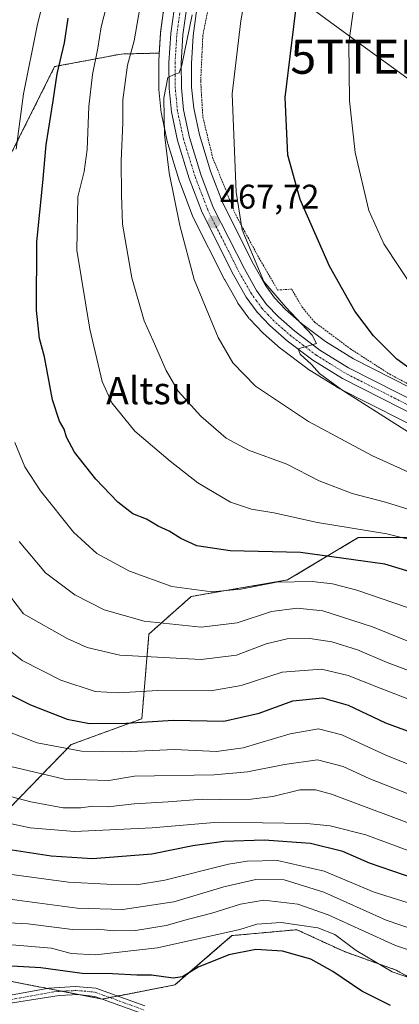
# Model space of a CAD drawing. Units: metres. Extents: x 616771 to 620197, y 4782644 to 4785016.
# Drawn here: x 617166 to 617278, y 4784366 to 4784654 of the extents above; entities that cross this region are included whole.
import ezdxf
from ezdxf.enums import TextEntityAlignment as Align

# ---------------------------------------------------------------- set-up
doc = ezdxf.new("R2010")
doc.units = ezdxf.units.M
doc.header["$MEASUREMENT"] = 0
doc.linetypes.add('TRAZO_Y_PUNTO', pattern=[1, 0.5, -0.25, 0, -0.25])
doc.linetypes.add('TRAZOS', pattern=[0.75, 0.5, -0.25])
doc.layers.get('0').update_dxf_attribs({"lineweight": 5})
for name, color, linetype, lineweight in [('Alambrada', 19, 'TRAZOS', 0), ('Arbolado forestal', 92, 'TRAZOS', 0), ('Arbolado forestal CxS', 92, 'Continuous', 0), ('Camino', 19, 'Continuous', 0), ('Camino Cxs', 19, 'Continuous', 0), ('Camino eje', 39, 'TRAZO_Y_PUNTO', 13), ('Carretera de calzada única', 19, 'Continuous', 13), ('Carretera de calzada única Cxs', 19, 'Continuous', 13), ('Carretera de calzada única eje', 19, 'TRAZO_Y_PUNTO', 0), ('Carátula', 7, 'Continuous', 5), ('Curva de nivel maestra', 36, 'Continuous', 30), ('Curva de nivel normal', 36, 'Continuous', 0), ('Núcleo urbano', 19, 'Continuous', 0), ('Núcleo urbano CxS', 19, 'Continuous', 0), ('Pastizal CxS', 92, 'Continuous', 0), ('Prado', 92, 'Continuous', 0), ('Prado CxS', 92, 'Continuous', 0), ('Punto de cota en terreno', 7, 'Continuous', 0), ('Rótulo de punto de cota en terreno', 19, 'Continuous', 0), ('Tendido', 6, 'Continuous', 0), ('Texto cartográfico', 19, 'Continuous', 0), ('Torre de tendido puntual', 7, 'Continuous', 0)]:
    doc.layers.add(name, color=color, linetype=linetype, lineweight=lineweight)
doc.styles.add('Arial', font='txt', dxfattribs={"height": 0.2})

# ---------------------------------------------------------------- blocks, each defined once
blk = doc.blocks.new('*U156')
at = {"layer": 'Arbolado forestal CxS', "color": 92, "linetype": 'Continuous', "lineweight": 0}
for points in [[(617358.87, 4784365.33, 383.99), (617353.47, 4784382.62, 391.97), (617323.2, 4784384.79, 388.67), (617315.25, 4784377.31, 382.95), (617308.89, 4784373.55, 380.15), (617300.1, 4784368.36, 376.89), (617286.45, 4784370.73, 377.89), (617276.72, 4784376.14, 380.54), (617261.59, 4784381.54, 378.07), (617247.65, 4784387.97, 377.98), (617228.64, 4784386.24, 378.05), (617211.93, 4784371.8, 373.95), (617190.57, 4784367.67, 370.9), (617157.99, 4784373.98, 372.25)], [(617157.45, 4784417.38, 402.64), (617181.56, 4784442.18, 420.7), (617202.23, 4784449.76, 425.38), (617204.3, 4784474.55, 438.27), (617216.7, 4784485.57, 444.01), (617244.94, 4784490.4, 444.74), (617265.61, 4784502.79, 453.65), (617286.27, 4784502.79, 455.85), (617326.23, 4784475.93, 449.74), (617358.61, 4784463.43, 445.36), (617372.39, 4784459.29, 445.29), (617387.55, 4784459.29, 444.35), (617411.66, 4784463.43, 443.56), (617430.26, 4784470.31, 444.26), (617437.36, 4784470.58, 443.29), (617448.86, 4784471, 441.28), (617466.77, 4784464.12, 432.8), (617488.13, 4784444.83, 432.77)]]:
    blk.add_polyline3d(points, dxfattribs=at)
blk = doc.blocks.new('*U158')
at = {"layer": 'Arbolado forestal CxS', "color": 92, "linetype": 'Continuous', "lineweight": 0}
blk.add_polyline3d([(617208.7, 4784657.84, 463.17), (617207.73, 4784650.84, 463.36), (617207.71, 4784650.61, 463.37), (617207.34, 4784644.69, 463.33), (617196.17, 4784644.42, 458.56), (617176.69, 4784640.74, 449.46), (617162.23, 4784611.82, 443.77)], dxfattribs=at)
blk = doc.blocks.new('*U165')
at = {"layer": 'Prado CxS', "color": 92, "linetype": 'Continuous', "lineweight": 0}
for points in [[(617305.69, 4784729.94, 485.13), (617325.66, 4784725.12, 492.43), (617340.13, 4784725.81, 497.39), (617351.14, 4784732.01, 499.85), (617364.92, 4784738.89, 502.02), (617374.56, 4784743.72, 503.49), (617381.45, 4784744.4, 504.88), (617384.03, 4784743.92, 505.5), (617386.97, 4784743.37, 506.19), (617402.1, 4784746.88, 510.45), (617439.94, 4784722.02, 522.88), (617461.55, 4784690.68, 518.69), (617459.27, 4784676.75, 514.52), (617452.38, 4784663.32, 510.68), (617438.95, 4784658.16, 512.13), (617428.97, 4784647.48, 510.32), (617424.15, 4784629.92, 505.84), (617420.36, 4784622.7, 504.05), (617414.94, 4784616.6, 503.24), (617403.23, 4784613.16, 503.6), (617391.53, 4784603.18, 500.55), (617384.3, 4784594.91, 497.68), (617381.2, 4784584.58, 493.22), (617388.29, 4784579.64, 489.89), (617395.26, 4784568.49, 484.67), (617407.41, 4784558.83, 478.76), (617405.51, 4784557.61, 478.73), (617385.05, 4784545.27, 476.38), (617384.93, 4784545.19, 476.37), (617371.76, 4784536.36, 476.44), (617365.29, 4784532.34, 476.6), (617359.19, 4784529.53, 476.27), (617355.11, 4784528.12, 476.45), (617348.8, 4784527.4, 476.48), (617342.11, 4784527.83, 475.98), (617333.98, 4784528.97, 474.96), (617323.47, 4784531.08, 474.97), (617311.22, 4784534.28, 474.04), (617301.7, 4784537.31, 474.07), (617292.29, 4784540.91, 473.38), (617264.23, 4784555.11, 471.28), (617256.06, 4784560.21, 470.44), (617248.97, 4784565.55, 470.15), (617244.31, 4784569.65, 469.77), (617241.09, 4784573.02, 469.7), (617238.37, 4784576.81, 469.82), (617234.9, 4784582.89, 469.58), (617225.92, 4784600.7, 468.5), (617222.36, 4784610.11, 467.51), (617219.08, 4784620.72, 467.13), (617217.42, 4784628.52, 466.06), (617216.82, 4784634.7, 465.74), (617216.75, 4784641.65, 465.7), (617217.25, 4784649.77, 465.4), (617218.16, 4784656.33, 465.47), (617219.77, 4784664.43, 465.27), (617227.33, 4784693.21, 464.04), (617231.08, 4784705.59, 463.77), (617234.68, 4784714.55, 463.12), (617240.13, 4784726.32, 462.26), (617245.84, 4784736.44, 461.37), (617251.81, 4784745.2, 461.02), (617257.73, 4784752.34, 460.8), (617263.62, 4784758.08, 460.99), (617271.47, 4784764.67, 460.3), (617280.03, 4784771.24, 459.34), (617280.13, 4784771.32, 459.33), (617280.19, 4784771.38, 459.32), (617283.08, 4784773.94, 459.11), (617285.12, 4784760.21, 466.58), (617293.17, 4784744.11, 476.49), (617305.69, 4784729.94, 485.13)], [(617394.79, 4784524.36, 469.24), (617385.79, 4784501.3, 463.14), (617351.57, 4784518.07, 474.2), (617356.92, 4784518.68, 474.47), (617357.1, 4784518.71, 474.48), (617357.56, 4784518.83, 474.5), (617362.66, 4784520.59, 474.71), (617362.9, 4784520.69, 474.71), (617369.66, 4784523.8, 474.88), (617369.91, 4784523.93, 474.89), (617369.99, 4784523.98, 474.89), (617376.91, 4784528.28, 474.85), (617377, 4784528.34, 474.85), (617390.13, 4784537.15, 474.28), (617406.63, 4784547.09, 476.71), (617404.33, 4784537.24, 472.53), (617394.79, 4784524.36, 469.24)]]:
    blk.add_polyline3d(points, close=True, dxfattribs=at)
blk = doc.blocks.new('*U172')
at = {"layer": 'Curva de nivel normal', "color": 36, "linetype": 'Continuous', "lineweight": 0}
blk.add_polyline3d([(617300.46, 4784464.3, 440), (617269.81, 4784476.65, 440), (617255.22, 4784481.35, 440), (617247.74, 4784482.11, 440), (617240.26, 4784481.19, 440), (617230.2, 4784477.82, 440), (617219.58, 4784476.58, 440), (617202.96, 4784478.37, 440), (617191.16, 4784481.64, 440), (617182.59, 4784486.06, 440), (617174.05, 4784492.48, 440), (617166.33, 4784501.63, 440)], dxfattribs=at)
blk = doc.blocks.new('*U183')
at = {"layer": 'Curva de nivel normal', "color": 36, "linetype": 'Continuous', "lineweight": 0}
blk.add_polyline3d([(617158.59, 4784473.66, 430), (617167.13, 4784466.77, 430), (617178.47, 4784461, 430), (617188.59, 4784457.69, 430), (617195.36, 4784457.29, 430), (617206.91, 4784458.05, 430), (617222.4, 4784457.89, 430), (617231.37, 4784459.48, 430), (617243.39, 4784463.36, 430), (617254.86, 4784464.31, 430), (617262.72, 4784462.46, 430), (617272.05, 4784458.68, 430), (617282.41, 4784454.74, 430)], dxfattribs=at)
blk = doc.blocks.new('*U187')
at = {"layer": 'Curva de nivel normal', "color": 36, "linetype": 'Continuous', "lineweight": 0}
blk.add_polyline3d([(617160.31, 4784404.59, 395), (617180.74, 4784401.85, 395), (617191.97, 4784401.31, 395), (617200.64, 4784401.08, 395), (617208.97, 4784402.46, 395), (617227.63, 4784407.18, 395), (617233.05, 4784408.08, 395), (617241.96, 4784408.2, 395), (617255.67, 4784405.09, 395), (617270.25, 4784398.98, 395), (617286.47, 4784393.9, 395), (617304.44, 4784392.61, 395), (617323.07, 4784394.14, 395), (617332.98, 4784393.67, 395), (617345.28, 4784389.98, 395), (617357.28, 4784384.07, 395), (617367.02, 4784377.44, 395), (617373.9, 4784370.83, 395), (617380.34, 4784365.42, 395)], dxfattribs=at)
blk = doc.blocks.new('*U204')
at = {"layer": 'Curva de nivel normal', "color": 36, "linetype": 'Continuous', "lineweight": 0}
blk.add_polyline3d([(617286.6, 4784461.49, 435), (617274.15, 4784466.27, 435), (617265.41, 4784469.94, 435), (617257.92, 4784472.32, 435), (617251.43, 4784473.28, 435), (617244.82, 4784473.13, 435), (617238.66, 4784471.72, 435), (617229.92, 4784468.4, 435), (617219.59, 4784467.08, 435), (617195.83, 4784468.41, 435), (617186.25, 4784470.66, 435), (617180.36, 4784473.27, 435), (617167.52, 4784480.46, 435), (617153.89, 4784498.32, 435)], dxfattribs=at)
blk = doc.blocks.new('*U216')
at = {"layer": 'Curva de nivel normal', "color": 36, "linetype": 'Continuous', "lineweight": 0}
blk.add_polyline3d([(617377.04, 4784359.76, 390), (617365.48, 4784370.26, 390), (617353.32, 4784378.74, 390), (617343.88, 4784383.07, 390), (617336.69, 4784384.71, 390), (617332.18, 4784384.93, 390), (617327.37, 4784385.78, 390), (617313.31, 4784386.39, 390), (617296.53, 4784385.72, 390), (617286.4, 4784386.43, 390), (617273.84, 4784390.74, 390), (617255.54, 4784399, 390), (617243.94, 4784402.62, 390), (617235.63, 4784402.69, 390), (617226.3, 4784400.54, 390), (617211.63, 4784396.11, 390), (617196.64, 4784393.9, 390), (617183.31, 4784394.28, 390), (617162.73, 4784396.98, 390)], dxfattribs=at)
blk = doc.blocks.new('*U217')
at = {"layer": 'Curva de nivel normal', "color": 36, "linetype": 'Continuous', "lineweight": 0}
blk.add_polyline3d([(617280.38, 4784533.65, 470), (617260.82, 4784546.08, 470), (617254.29, 4784550.88, 470), (617251.98, 4784553.45, 470), (617248.61, 4784556.5, 470), (617247.99, 4784558.07, 470), (617253.45, 4784559.68, 470), (617252.1, 4784562.1, 470), (617244.42, 4784570.24, 470), (617238.02, 4784577.77, 470), (617231.59, 4784592.94, 470), (617229.82, 4784604, 470), (617228.73, 4784632.76, 470), (617231.28, 4784654.1, 470), (617235.04, 4784675.42, 470)], dxfattribs=at)
blk = doc.blocks.new('*U218')
at = {"layer": 'Curva de nivel normal', "color": 36, "linetype": 'Continuous', "lineweight": 0}
blk.add_polyline3d([(617289.45, 4784517.85, 465), (617269.76, 4784526.73, 465), (617251.05, 4784536.76, 465), (617235.55, 4784547.17, 465), (617228.88, 4784554.02, 465), (617224.59, 4784561.4, 465), (617217.55, 4784578.36, 465), (617213.32, 4784594.16, 465), (617210.26, 4784609.66, 465), (617208.85, 4784620.82, 465), (617208.72, 4784631.45, 465), (617209.83, 4784637.55, 465), (617211.85, 4784638.49, 465), (617213.16, 4784638.93, 465), (617213.93, 4784641.11, 465), (617217, 4784655.92, 465)], dxfattribs=at)
blk = doc.blocks.new('*U226')
at = {"layer": 'Curva de nivel normal', "color": 36, "linetype": 'Continuous', "lineweight": 0}
blk.add_polyline3d([(617157.58, 4784390.32, 385), (617168.8, 4784389.71, 385), (617181.93, 4784388.05, 385), (617189.31, 4784388.16, 385), (617193.97, 4784387.68, 385), (617200.42, 4784387.69, 385), (617209.4, 4784389.18, 385), (617215.86, 4784391.08, 385), (617222.78, 4784392.82, 385), (617231.18, 4784395.44, 385), (617238, 4784396.6, 385), (617247.96, 4784395.42, 385), (617256.85, 4784392.3, 385), (617276.55, 4784383.33, 385), (617289, 4784379.18, 385), (617296.32, 4784378.81, 385), (617304.61, 4784380.12, 385), (617310.5, 4784380.34, 385), (617318.73, 4784378.74, 385), (617329.56, 4784376.02, 385), (617339.66, 4784375.32, 385), (617346.12, 4784373.89, 385), (617354.58, 4784369.31, 385), (617366.14, 4784360.85, 385)], dxfattribs=at)
blk = doc.blocks.new('*U231')
at = {"layer": 'Curva de nivel normal', "color": 36, "linetype": 'Continuous', "lineweight": 0}
blk.add_polyline3d([(617288.35, 4784508.62, 460), (617273.62, 4784513.2, 460), (617263.81, 4784515.73, 460), (617254.2, 4784519.47, 460), (617244.67, 4784524.32, 460), (617233.46, 4784528.41, 460), (617226.95, 4784531.95, 460), (617219.48, 4784538.35, 460), (617212.92, 4784545.72, 460), (617209.38, 4784551.69, 460), (617205.59, 4784560.43, 460), (617202.93, 4784566.28, 460), (617199.34, 4784578.86, 460), (617196.57, 4784594.56, 460), (617196.3, 4784603.2, 460), (617196.17, 4784613.15, 460), (617196.62, 4784624.31, 460), (617196.63, 4784630.97, 460), (617198.01, 4784641.16, 460), (617199.96, 4784648.33, 460), (617202.16, 4784660.81, 460)], dxfattribs=at)
blk = doc.blocks.new('*U233')
at = {"layer": 'Curva de nivel normal', "color": 36, "linetype": 'Continuous', "lineweight": 0}
blk.add_polyline3d([(617287.07, 4784433.76, 420), (617273.68, 4784439.07, 420), (617260.84, 4784445.06, 420), (617253.99, 4784446.76, 420), (617245.73, 4784445.32, 420), (617231.96, 4784441.24, 420), (617224.08, 4784440.15, 420), (617211.78, 4784440.73, 420), (617196.66, 4784440.06, 420), (617184.56, 4784440.24, 420), (617171.54, 4784442.72, 420), (617158.31, 4784447.74, 420)], dxfattribs=at)
blk = doc.blocks.new('*U241')
at = {"layer": 'Curva de nivel normal', "color": 36, "linetype": 'Continuous', "lineweight": 0}
blk.add_polyline3d([(617327.96, 4784364.49, 380), (617320.95, 4784366.82, 380), (617313.23, 4784370.82, 380), (617307.54, 4784372.65, 380), (617301.56, 4784372.82, 380), (617292.32, 4784372.4, 380), (617281.51, 4784373.6, 380), (617275.58, 4784375.66, 380), (617265.07, 4784381.91, 380), (617258.73, 4784386.56, 380), (617253.77, 4784388.56, 380), (617243.08, 4784390.12, 380), (617235.9, 4784389.56, 380), (617230.92, 4784388.07, 380), (617206.8, 4784382.68, 380), (617188.64, 4784380.57, 380), (617181.48, 4784381, 380), (617175.74, 4784382.54, 380), (617162.95, 4784383.59, 380)], dxfattribs=at)
blk = doc.blocks.new('*U244')
at = {"layer": 'Curva de nivel normal', "color": 36, "linetype": 'Continuous', "lineweight": 0}
blk.add_polyline3d([(617294.57, 4784498.74, 455), (617274.02, 4784503.86, 455), (617253.74, 4784507.23, 455), (617240.95, 4784510.1, 455), (617234.35, 4784511.17, 455), (617228.22, 4784513.14, 455), (617218.59, 4784518.8, 455), (617210.56, 4784525.22, 455), (617200.17, 4784534, 455), (617193.4, 4784542.31, 455), (617190.65, 4784548.5, 455), (617186.95, 4784563.84, 455), (617183.17, 4784586.97, 455), (617183.51, 4784602.64, 455), (617185.36, 4784610.04, 455), (617186.25, 4784616.43, 455), (617186.67, 4784629.1, 455), (617187.76, 4784638.43, 455), (617189.34, 4784646.1, 455), (617190.3, 4784652.43, 455), (617191.88, 4784658.43, 455)], dxfattribs=at)
blk = doc.blocks.new('*U246')
at = {"layer": 'Curva de nivel normal', "color": 36, "linetype": 'Continuous', "lineweight": 0}
blk.add_polyline3d([(617282.6, 4784410.27, 405), (617267.88, 4784415.76, 405), (617257.38, 4784418.36, 405), (617250.61, 4784419.12, 405), (617224.63, 4784419.48, 405), (617205.26, 4784417.82, 405), (617182.5, 4784416.72, 405), (617169.55, 4784417.78, 405), (617150.02, 4784422, 405)], dxfattribs=at)
blk = doc.blocks.new('*U247')
at = {"layer": 'Curva de nivel normal', "color": 36, "linetype": 'Continuous', "lineweight": 0}
blk.add_polyline3d([(617265.38, 4784666.09, 480), (617262.86, 4784647.65, 480), (617263.1, 4784630.74, 480), (617264.76, 4784615.57, 480), (617268.76, 4784598.58, 480), (617273.1, 4784588.79, 480), (617282.14, 4784575.22, 480)], dxfattribs=at)
blk = doc.blocks.new('*U249')
at = {"layer": 'Curva de nivel maestra', "color": 36, "linetype": 'Continuous', "lineweight": 30}
blk.add_polyline3d([(617275.13, 4784365.79, 375), (617266.64, 4784369.97, 375), (617258.23, 4784375.74, 375), (617251.79, 4784379.3, 375), (617243.48, 4784381.65, 375), (617235.67, 4784382.18, 375), (617227.72, 4784380.6, 375), (617218.74, 4784376.95, 375), (617214.13, 4784374.13, 375), (617211.38, 4784373.75, 375), (617205.11, 4784374.61, 375), (617200.72, 4784374.7, 375), (617193.64, 4784375.02, 375), (617184.74, 4784375.11, 375), (617172.6, 4784376.78, 375), (617160.58, 4784377.44, 375)], dxfattribs=at)
blk = doc.blocks.new('*U256')
at = {"layer": 'Curva de nivel maestra', "color": 36, "linetype": 'Continuous', "lineweight": 30}
blk.add_polyline3d([(617282.59, 4784402.73, 400), (617268.95, 4784407.46, 400), (617261.12, 4784410.87, 400), (617251.6, 4784413.19, 400), (617238.1, 4784414.18, 400), (617226.29, 4784413.84, 400), (617217.19, 4784412.49, 400), (617205.19, 4784410.07, 400), (617187.82, 4784408.75, 400), (617175.63, 4784409.53, 400), (617160.3, 4784411.84, 400)], dxfattribs=at)
blk = doc.blocks.new('*U263')
at = {"layer": 'Curva de nivel maestra', "color": 36, "linetype": 'Continuous', "lineweight": 30}
blk.add_polyline3d([(617296.95, 4784487.85, 450), (617273.39, 4784495.04, 450), (617248.72, 4784498.43, 450), (617228.15, 4784498.96, 450), (617218.3, 4784500.42, 450), (617213.65, 4784502.53, 450), (617210.22, 4784504.73, 450), (617206.99, 4784506.14, 450), (617203.56, 4784508.19, 450), (617199.64, 4784509.74, 450), (617195.17, 4784513.13, 450), (617188.75, 4784519.94, 450), (617182.54, 4784527.86, 450), (617180.16, 4784532.19, 450), (617179.5, 4784534.52, 450), (617178.1, 4784536.88, 450), (617176.05, 4784543.1, 450), (617173.72, 4784555.77, 450), (617172.21, 4784561.08, 450), (617171.37, 4784569.44, 450), (617171.44, 4784589.44, 450), (617173.23, 4784606.8, 450), (617174.25, 4784617.87, 450), (617176.22, 4784630.67, 450), (617177.4, 4784638.63, 450), (617179.55, 4784647.65, 450), (617180.67, 4784654.94, 450)], dxfattribs=at)
blk = doc.blocks.new('*U268')
at = {"layer": 'Curva de nivel maestra', "color": 36, "linetype": 'Continuous', "lineweight": 30}
blk.add_polyline3d([(617284.03, 4784549.85, 475), (617276.92, 4784555.07, 475), (617270.08, 4784561.9, 475), (617264.62, 4784569.1, 475), (617257.18, 4784582.32, 475), (617248.66, 4784601.79, 475), (617244.96, 4784614.76, 475), (617244.18, 4784631.65, 475), (617248.23, 4784664.54, 475)], dxfattribs=at)
blk = doc.blocks.new('5PATER')
at = {"layer": 'Carátula', "linetype": 'Continuous', "lineweight": 5}
h = blk.add_hatch(color=250, dxfattribs=at)
edge = h.paths.add_edge_path()
edge.add_ellipse((0, 0.01), major_axis=(-1.33, -1.34), ratio=0.999422, start_angle=0, end_angle=360)
blk = doc.blocks.new('5TTEND')
blk.add_text('5TTEND', height=10).set_placement((0, 0), align=Align.MIDDLE_CENTER)

msp = doc.modelspace()

# ---------------------------------------------------------------- linework, layer by layer
at = {"layer": 'Alambrada', "color": 19, "linetype": 'TRAZOS', "lineweight": 0}
msp.add_polyline3d([(617223.02, 4784664.72, 468.7), (617220.1, 4784649.77, 467.83), (617219.48, 4784636.46, 468.57), (617220.1, 4784626.01, 469.21), (617222.98, 4784614.14, 468.68), (617229.73, 4784597.34, 470.03), (617236.55, 4784584.71, 471.21), (617242.01, 4784575.29, 470.71), (617246.14, 4784575.55, 471.45), (617249.14, 4784570.36, 471.88), (617252.82, 4784565.94, 472.06), (617263.32, 4784558.09, 472.87), (617274.87, 4784550.63, 473.75), (617289.22, 4784543.11, 474.17), (617303.64, 4784537.35, 474.59), (617326.73, 4784532.04, 478.43), (617348.66, 4784529.41, 478.97)], dxfattribs=at)
at = {"layer": 'Arbolado forestal', "color": 92, "linetype": 'TRAZOS', "lineweight": 0}
for points in [[(617208.7, 4784657.84, 463.17), (617207.73, 4784650.84, 463.36), (617207.71, 4784650.61, 463.37), (617207.34, 4784644.69, 463.33)], [(617207.34, 4784644.69, 463.33), (617196.16, 4784644.42, 458.55), (617176.69, 4784640.74, 449.46), (617162.23, 4784611.82, 443.77), (617154.65, 4784599.43, 440.99), (617143.64, 4784590.47, 435.57), (617127.11, 4784579.46, 426.89), (617102.31, 4784562.93, 413.51), (617081.65, 4784548.47, 401.75), (617064.44, 4784542.27, 391.56), (617058.93, 4784536.77, 388.97), (617056.17, 4784530.57, 388.43), (617058.93, 4784521.62, 392.66), (617054.11, 4784513.35, 391.75), (617041.71, 4784507.85, 385.19), (617035.51, 4784500.96, 383.79), (617035.2, 4784490.58, 385.91), (617036.57, 4784483.01, 387.87), (617031.06, 4784477.84, 384.75), (617018.33, 4784476.12, 377.94), (617010.91, 4784485.49, 371.84)], [(617076.61, 4784402.43, 367.11), (617077.71, 4784403.6, 367.4), (617078.53, 4784404.47, 367.72), (617079.41, 4784405.4, 368.12), (617087.83, 4784414.32, 374.56), (617107.99, 4784410.12, 379.58), (617134.86, 4784409.28, 392.91), (617155.84, 4784410.09, 397.81), (617157.45, 4784417.39, 402.64), (617181.56, 4784442.18, 420.7), (617202.23, 4784449.76, 425.38), (617204.3, 4784474.55, 438.27), (617216.7, 4784485.57, 444.01), (617244.94, 4784490.4, 444.74), (617265.61, 4784502.79, 453.65), (617286.27, 4784502.79, 455.85), (617326.23, 4784475.93, 449.74), (617358.61, 4784463.43, 445.36)], [(617358.87, 4784365.33, 383.99), (617353.47, 4784382.62, 391.97), (617323.2, 4784384.79, 388.67), (617315.25, 4784377.31, 382.95), (617308.88, 4784373.55, 380.15), (617300.1, 4784368.36, 376.89), (617286.45, 4784370.74, 377.89), (617276.72, 4784376.14, 380.54), (617261.59, 4784381.54, 378.07), (617247.65, 4784387.97, 377.98), (617228.64, 4784386.24, 378.05), (617211.93, 4784371.8, 373.95), (617195.15, 4784368.55, 371.02), (617192.82, 4784368.1, 370.97), (617190.59, 4784367.67, 370.9), (617190.57, 4784367.67, 370.9), (617184.27, 4784368.89, 371.01), (617178.81, 4784369.95, 371.24), (617174.6, 4784370.76, 371.23), (617157.99, 4784373.98, 372.25)]]:
    msp.add_polyline3d(points, dxfattribs=at)
at = {"layer": 'Camino', "color": 19, "linetype": 'Continuous', "lineweight": 0}
for points in [[(617140.42, 4784365.22, 370.13), (617150.32, 4784366.4, 369.67), (617174.97, 4784370.83, 371.29), (617182.75, 4784371.35, 372.35), (617188.75, 4784370.88, 372.2), (617203.11, 4784365.66, 371.21)], [(617203.13, 4784363.12, 370.91), (617188.5, 4784368.43, 370.9), (617183.69, 4784368.95, 371.02), (617177.99, 4784368.74, 370.61), (617140.59, 4784362.82, 369.71)]]:
    msp.add_polyline3d(points, dxfattribs=at)
at = {"layer": 'Camino Cxs', "color": 19, "linetype": 'Continuous', "lineweight": 0}
for points in [[(617140.42, 4784365.22, 370.13), (617150.32, 4784366.4, 369.67), (617174.97, 4784370.83, 371.29), (617182.75, 4784371.35, 372.35), (617188.75, 4784370.88, 372.2), (617203.11, 4784365.66, 371.21)], [(617203.13, 4784363.12, 370.91), (617188.5, 4784368.43, 370.9), (617183.69, 4784368.95, 371.02), (617177.99, 4784368.74, 370.61), (617140.59, 4784362.82, 369.71)]]:
    msp.add_polyline3d(points, dxfattribs=at)
at = {"layer": 'Camino eje', "color": 39, "linetype": 'TRAZO_Y_PUNTO', "lineweight": 13}
msp.add_polyline3d([(617145.38, 4784364.61, 369.66), (617164.08, 4784367.57, 369.96), (617176.4, 4784369.79, 370.97), (617180.29, 4784370.05, 371.41), (617183.14, 4784370.15, 371.69), (617186.14, 4784369.92, 371.76), (617188.55, 4784369.66, 371.55), (617195.73, 4784367.05, 370.95), (617203.04, 4784364.39, 371.02)], dxfattribs=at)
at = {"layer": 'Carretera de calzada única', "color": 19, "linetype": 'Continuous', "lineweight": 13}
for points in [[(617289.62, 4784534.88, 471.98), (617261, 4784549.36, 470.46), (617252.33, 4784554.78, 469.83), (617244.81, 4784560.44, 469.53), (617239.74, 4784564.9, 469.48), (617236.02, 4784568.81, 469.4), (617232.83, 4784573.25, 469.11), (617229.11, 4784579.77, 468.57), (617219.89, 4784598.05, 467.1), (617216.14, 4784607.97, 466.62), (617212.7, 4784619.06, 465.84), (617210.9, 4784627.51, 465.27), (617210.24, 4784634.35, 464.76), (617210.17, 4784641.82, 464.38), (617210.7, 4784650.43, 464.25), (617211.67, 4784657.43, 464.16)], [(617215.2, 4784656.83, 464.42), (617214.26, 4784650.07, 464.79), (617213.75, 4784641.73, 465.16), (617213.82, 4784634.54, 465.34), (617214.45, 4784628.06, 465.56), (617216.17, 4784619.96, 465.98), (617219.52, 4784609.13, 466.87), (617223.17, 4784599.49, 467.74), (617232.26, 4784581.47, 468.84), (617235.84, 4784575.19, 469.2), (617238.78, 4784571.1, 469.46), (617242.23, 4784567.48, 469.49), (617247.07, 4784563.22, 469.65), (617254.36, 4784557.73, 469.87), (617262.76, 4784552.49, 470.51), (617291.07, 4784538.16, 472.21)]]:
    msp.add_polyline3d(points, dxfattribs=at)
at = {"layer": 'Carretera de calzada única Cxs', "color": 19, "linetype": 'Continuous', "lineweight": 13}
for points in [[(617289.62, 4784534.88, 471.98), (617261, 4784549.36, 470.46), (617252.33, 4784554.78, 469.83), (617244.81, 4784560.44, 469.53), (617239.74, 4784564.9, 469.48), (617236.02, 4784568.81, 469.4), (617232.83, 4784573.25, 469.11), (617229.11, 4784579.77, 468.57), (617219.89, 4784598.05, 467.1), (617216.14, 4784607.97, 466.62), (617212.7, 4784619.06, 465.84), (617210.9, 4784627.51, 465.27), (617210.24, 4784634.35, 464.76), (617210.17, 4784641.82, 464.38), (617210.7, 4784650.43, 464.25), (617211.67, 4784657.43, 464.16)], [(617215.2, 4784656.83, 464.42), (617214.26, 4784650.07, 464.79), (617213.75, 4784641.73, 465.16), (617213.82, 4784634.54, 465.34), (617214.45, 4784628.06, 465.56), (617216.17, 4784619.96, 465.98), (617219.52, 4784609.13, 466.87), (617223.17, 4784599.49, 467.74), (617232.26, 4784581.47, 468.84), (617235.84, 4784575.19, 469.2), (617238.78, 4784571.1, 469.46), (617242.23, 4784567.48, 469.49), (617247.07, 4784563.22, 469.65), (617254.36, 4784557.73, 469.87), (617262.76, 4784552.49, 470.51), (617291.07, 4784538.16, 472.21)]]:
    msp.add_polyline3d(points, dxfattribs=at)
at = {"layer": 'Carretera de calzada única eje', "color": 19, "linetype": 'TRAZO_Y_PUNTO', "lineweight": 0}
msp.add_polyline3d([(617290.34, 4784536.52, 472.13), (617261.88, 4784550.92, 470.49), (617257.54, 4784553.63, 470.32), (617253.34, 4784556.25, 469.9), (617249.58, 4784559.08, 469.86), (617245.94, 4784561.83, 469.63), (617243.52, 4784563.96, 469.67), (617240.98, 4784566.19, 469.51), (617239.26, 4784568, 469.44), (617237.4, 4784569.95, 469.43), (617235.81, 4784572.17, 469.24), (617234.33, 4784574.22, 469.15), (617230.68, 4784580.62, 468.69), (617226.14, 4784589.63, 468.07), (617221.53, 4784598.77, 467.47), (617219.65, 4784603.73, 466.93), (617217.83, 4784608.55, 466.77), (617216.15, 4784613.96, 466.28), (617214.43, 4784619.51, 465.91), (617213.57, 4784623.56, 465.73), (617212.67, 4784627.78, 465.5), (617212.34, 4784631.2, 465.35), (617212.03, 4784634.44, 465.18), (617211.99, 4784638.18, 465.03), (617211.96, 4784641.77, 464.88), (617212.22, 4784645.94, 464.75), (617212.48, 4784650.25, 464.59), (617212.97, 4784653.75, 464.49), (617213.43, 4784657.13, 464.28)], dxfattribs=at)
at = {"layer": 'Curva de nivel maestra', "color": 36, "linetype": 'Continuous', "lineweight": 30}
msp.add_polyline3d([(617158.97, 4784459.08, 425), (617169.64, 4784453.85, 425), (617180.31, 4784449.64, 425), (617186.92, 4784448.38, 425), (617197.66, 4784448.45, 425), (617211.47, 4784449.3, 425), (617226.24, 4784449.08, 425), (617236.57, 4784451.4, 425), (617246.47, 4784454.95, 425), (617255.15, 4784455.92, 425), (617262.64, 4784453.75, 425), (617273.61, 4784448.59, 425), (617285.55, 4784444.19, 425)], dxfattribs=at)
at = {"layer": 'Curva de nivel normal', "color": 36, "linetype": 'Continuous', "lineweight": 0}
for points in [[(617165.4, 4784616.55, 445), (617167.58, 4784632.75, 445), (617171.57, 4784652.66, 445), (617176.42, 4784672.42, 445)], [(617283.22, 4784481.25, 445), (617265.21, 4784487.42, 445), (617258.12, 4784489.28, 445), (617252.14, 4784489.93, 445), (617241.72, 4784489.75, 445), (617231.27, 4784487.73, 445), (617222.7, 4784486.87, 445), (617211.03, 4784488.52, 445), (617198.62, 4784493, 445), (617189.08, 4784498.18, 445), (617182.24, 4784504.41, 445), (617172.57, 4784516.5, 445), (617167.97, 4784523.56, 445), (617165.04, 4784530.62, 445)], [(617280.75, 4784427.59, 415), (617269.07, 4784432.14, 415), (617261.24, 4784435.79, 415), (617253.74, 4784437.68, 415), (617244.06, 4784436.37, 415), (617233.19, 4784434.2, 415), (617223.38, 4784433.28, 415), (617200.07, 4784432.89, 415), (617192.57, 4784431.67, 415), (617179.6, 4784432.1, 415), (617163.86, 4784435.72, 415)], [(617286.2, 4784417.05, 410), (617257.79, 4784427.62, 410), (617253.15, 4784428.91, 410), (617248.48, 4784428.94, 410), (617240.63, 4784426.98, 410), (617234.3, 4784426.17, 410), (617225.3, 4784426.11, 410), (617219.96, 4784426.21, 410), (617209.96, 4784425.39, 410), (617199.97, 4784424.86, 410), (617192.31, 4784423.99, 410), (617187.83, 4784424.1, 410), (617184.4, 4784423.7, 410), (617179.2, 4784423.66, 410), (617169.72, 4784425.37, 410), (617154, 4784429.49, 410)]]:
    msp.add_polyline3d(points, dxfattribs=at)
at = {"layer": 'Núcleo urbano', "color": 19, "linetype": 'Continuous', "lineweight": 0}
for points in [[(617208.7, 4784657.84, 463.17), (617207.73, 4784650.84, 463.36), (617207.71, 4784650.61, 463.37), (617207.34, 4784644.69, 463.33)], [(617292.29, 4784540.91, 473.38), (617264.23, 4784555.11, 471.28), (617256.06, 4784560.21, 470.44), (617248.97, 4784565.55, 470.15), (617244.31, 4784569.65, 469.77), (617241.09, 4784573.02, 469.7), (617238.37, 4784576.81, 469.82), (617234.9, 4784582.89, 469.58), (617225.92, 4784600.7, 468.5), (617222.36, 4784610.11, 467.51), (617219.08, 4784620.72, 467.13), (617217.42, 4784628.52, 466.06), (617216.82, 4784634.7, 465.74), (617216.75, 4784641.65, 465.7), (617217.25, 4784649.77, 465.4), (617218.16, 4784656.33, 465.47)], [(617207.34, 4784644.69, 463.33), (617207.18, 4784642, 463.39), (617207.17, 4784641.81, 463.41), (617207.24, 4784634.32, 463.85), (617207.25, 4784634.06, 463.86), (617207.91, 4784627.22, 464.29), (617207.95, 4784626.99, 464.3), (617207.97, 4784626.89, 464.3), (617209.77, 4784618.44, 465.11), (617209.83, 4784618.17, 465.12), (617213.27, 4784607.08, 465.66), (617213.33, 4784606.93, 465.66), (617217.08, 4784596.99, 466.31), (617217.21, 4784596.7, 466.32), (617226.43, 4784578.42, 468.12), (617226.5, 4784578.28, 468.13), (617230.23, 4784571.76, 468.42), (617230.39, 4784571.5, 468.46), (617233.58, 4784567.06, 468.68), (617233.72, 4784566.88, 468.67), (617233.85, 4784566.74, 468.68), (617237.57, 4784562.83, 469.03), (617237.76, 4784562.65, 469), (617242.83, 4784558.19, 469.07), (617242.88, 4784558.14, 469.06), (617243.01, 4784558.04, 469.05), (617250.53, 4784552.38, 469.29), (617250.74, 4784552.24, 469.34), (617259.41, 4784546.82, 469.66), (617259.5, 4784546.76, 469.66), (617259.65, 4784546.68, 469.65), (617288.27, 4784532.2, 471.11)]]:
    msp.add_polyline3d(points, dxfattribs=at)
at = {"layer": 'Núcleo urbano CxS', "color": 19, "linetype": 'Continuous', "lineweight": 0}
for points in [[(617288.27, 4784532.2, 471.11), (617259.65, 4784546.68, 469.65), (617259.5, 4784546.76, 469.66), (617259.41, 4784546.82, 469.66), (617250.74, 4784552.24, 469.34), (617250.53, 4784552.38, 469.29), (617243.01, 4784558.04, 469.05), (617242.88, 4784558.14, 469.06), (617242.83, 4784558.19, 469.07), (617237.76, 4784562.65, 469), (617237.57, 4784562.83, 469.03), (617233.85, 4784566.74, 468.68), (617233.72, 4784566.88, 468.67), (617233.58, 4784567.06, 468.68), (617230.39, 4784571.5, 468.46), (617230.23, 4784571.76, 468.42), (617226.5, 4784578.28, 468.13), (617226.43, 4784578.42, 468.12), (617217.21, 4784596.7, 466.32), (617217.08, 4784596.99, 466.31), (617213.33, 4784606.93, 465.66), (617213.27, 4784607.08, 465.66), (617209.83, 4784618.17, 465.12), (617209.77, 4784618.44, 465.11), (617207.97, 4784626.89, 464.3), (617207.95, 4784626.99, 464.3), (617207.91, 4784627.22, 464.29), (617207.25, 4784634.06, 463.86), (617207.24, 4784634.32, 463.85), (617207.17, 4784641.81, 463.41), (617207.18, 4784642, 463.39), (617207.34, 4784644.69, 463.33), (617207.71, 4784650.61, 463.37), (617207.73, 4784650.84, 463.36), (617208.7, 4784657.84, 463.17)], [(617218.16, 4784656.33, 465.47), (617217.25, 4784649.77, 465.4), (617216.75, 4784641.65, 465.7), (617216.82, 4784634.7, 465.74), (617217.42, 4784628.52, 466.06), (617219.08, 4784620.72, 467.13), (617222.36, 4784610.11, 467.51), (617225.92, 4784600.7, 468.5), (617234.9, 4784582.89, 469.58), (617238.37, 4784576.81, 469.82), (617241.09, 4784573.02, 469.7), (617244.31, 4784569.65, 469.77), (617248.97, 4784565.55, 470.15), (617256.06, 4784560.21, 470.44), (617264.23, 4784555.11, 471.28), (617292.29, 4784540.91, 473.38)]]:
    msp.add_polyline3d(points, dxfattribs=at)
at = {"layer": 'Pastizal CxS', "color": 92, "linetype": 'Continuous', "lineweight": 0}
for points in [[(617207.34, 4784644.69, 463.33), (617196.16, 4784644.42, 458.55), (617176.69, 4784640.74, 449.46), (617162.23, 4784611.82, 443.77), (617154.65, 4784599.43, 440.99), (617143.64, 4784590.47, 435.57), (617127.11, 4784579.46, 426.89), (617102.31, 4784562.93, 413.51), (617081.65, 4784548.47, 401.75), (617064.44, 4784542.27, 391.56), (617058.93, 4784536.77, 388.97), (617056.17, 4784530.57, 388.43), (617058.93, 4784521.62, 392.66), (617054.11, 4784513.35, 391.75), (617041.71, 4784507.85, 385.19), (617035.51, 4784500.96, 383.79), (617035.2, 4784490.58, 385.91), (617036.57, 4784483.01, 387.87), (617031.06, 4784477.84, 384.75), (617018.33, 4784476.12, 377.94), (617010.91, 4784485.49, 371.84)], [(617162.23, 4784611.82, 443.77), (617176.69, 4784640.74, 449.46), (617196.17, 4784644.42, 458.56), (617207.34, 4784644.69, 463.33), (617207.18, 4784642, 463.39), (617207.17, 4784641.81, 463.41), (617207.24, 4784634.32, 463.85), (617207.25, 4784634.06, 463.86), (617207.91, 4784627.22, 464.29), (617207.95, 4784626.99, 464.3), (617207.97, 4784626.89, 464.3), (617209.77, 4784618.44, 465.11), (617209.83, 4784618.17, 465.12), (617213.27, 4784607.08, 465.66), (617213.33, 4784606.93, 465.66), (617217.08, 4784596.99, 466.31), (617217.21, 4784596.7, 466.32), (617226.43, 4784578.42, 468.12), (617226.5, 4784578.28, 468.13), (617230.23, 4784571.76, 468.42), (617230.39, 4784571.5, 468.46), (617233.58, 4784567.06, 468.68), (617233.72, 4784566.88, 468.67), (617233.85, 4784566.74, 468.68), (617237.57, 4784562.83, 469.03), (617237.76, 4784562.65, 469), (617242.83, 4784558.19, 469.07), (617242.88, 4784558.14, 469.06), (617243.01, 4784558.04, 469.05), (617250.53, 4784552.38, 469.29), (617250.74, 4784552.24, 469.34), (617259.41, 4784546.82, 469.66), (617259.5, 4784546.76, 469.66), (617259.65, 4784546.68, 469.65), (617288.27, 4784532.2, 471.11)], [(617207.34, 4784644.69, 463.33), (617207.18, 4784642, 463.39), (617207.17, 4784641.81, 463.41), (617207.24, 4784634.32, 463.85), (617207.25, 4784634.06, 463.86), (617207.91, 4784627.22, 464.29), (617207.95, 4784626.99, 464.3), (617207.97, 4784626.89, 464.3), (617209.77, 4784618.44, 465.11), (617209.83, 4784618.17, 465.12), (617213.27, 4784607.08, 465.66), (617213.33, 4784606.93, 465.66), (617217.08, 4784596.99, 466.31), (617217.21, 4784596.7, 466.32), (617226.43, 4784578.42, 468.12), (617226.5, 4784578.28, 468.13), (617230.23, 4784571.76, 468.42), (617230.39, 4784571.5, 468.46), (617233.58, 4784567.06, 468.68), (617233.72, 4784566.88, 468.67), (617233.85, 4784566.74, 468.68), (617237.57, 4784562.83, 469.03), (617237.76, 4784562.65, 469), (617242.83, 4784558.19, 469.07), (617242.88, 4784558.14, 469.06), (617243.01, 4784558.04, 469.05), (617250.53, 4784552.38, 469.29), (617250.74, 4784552.24, 469.34), (617259.41, 4784546.82, 469.66), (617259.5, 4784546.76, 469.66), (617259.65, 4784546.68, 469.65), (617288.27, 4784532.2, 471.11)], [(617076.61, 4784402.43, 367.11), (617077.71, 4784403.6, 367.4), (617078.53, 4784404.47, 367.72), (617079.41, 4784405.4, 368.12), (617087.83, 4784414.32, 374.56), (617107.99, 4784410.12, 379.58), (617134.86, 4784409.28, 392.91), (617155.84, 4784410.09, 397.81), (617157.45, 4784417.39, 402.64), (617181.56, 4784442.18, 420.7), (617202.23, 4784449.76, 425.38), (617204.3, 4784474.55, 438.27), (617216.7, 4784485.57, 444.01), (617244.94, 4784490.4, 444.74), (617265.61, 4784502.79, 453.65), (617286.27, 4784502.79, 455.85), (617326.23, 4784475.93, 449.74), (617358.61, 4784463.43, 445.36)], [(617286.27, 4784502.79, 455.85), (617265.61, 4784502.79, 453.65), (617244.94, 4784490.4, 444.74), (617216.7, 4784485.57, 444.01), (617204.3, 4784474.55, 438.27), (617202.23, 4784449.76, 425.38), (617181.56, 4784442.18, 420.7), (617157.45, 4784417.38, 402.64)]]:
    msp.add_polyline3d(points, dxfattribs=at)
at = {"layer": 'Prado', "color": 92, "linetype": 'Continuous', "lineweight": 0}
for points in [[(617292.29, 4784540.91, 473.38), (617264.23, 4784555.11, 471.28), (617256.06, 4784560.21, 470.44), (617248.97, 4784565.55, 470.15), (617244.31, 4784569.65, 469.77), (617241.09, 4784573.02, 469.7), (617238.37, 4784576.81, 469.82), (617234.9, 4784582.89, 469.58), (617225.92, 4784600.7, 468.5), (617222.36, 4784610.11, 467.51), (617219.08, 4784620.72, 467.13), (617217.42, 4784628.52, 466.06), (617216.82, 4784634.7, 465.74), (617216.75, 4784641.65, 465.7), (617217.25, 4784649.77, 465.4), (617218.16, 4784656.33, 465.47)], [(617358.87, 4784365.33, 383.99), (617353.47, 4784382.62, 391.97), (617323.2, 4784384.79, 388.67), (617315.25, 4784377.31, 382.95), (617308.88, 4784373.55, 380.15), (617300.1, 4784368.36, 376.89), (617286.45, 4784370.74, 377.89), (617276.72, 4784376.14, 380.54), (617261.59, 4784381.54, 378.07), (617247.65, 4784387.97, 377.98), (617228.64, 4784386.24, 378.05), (617211.93, 4784371.8, 373.95), (617195.15, 4784368.55, 371.02), (617192.82, 4784368.1, 370.97), (617190.59, 4784367.67, 370.9), (617190.57, 4784367.67, 370.9), (617184.27, 4784368.89, 371.01), (617178.81, 4784369.95, 371.24), (617174.6, 4784370.76, 371.23), (617157.99, 4784373.98, 372.25)]]:
    msp.add_polyline3d(points, dxfattribs=at)
at = {"layer": 'Prado CxS', "color": 92, "linetype": 'Continuous', "lineweight": 0}
msp.add_polyline3d([(617157.99, 4784373.98, 372.25), (617190.57, 4784367.67, 370.9), (617211.93, 4784371.8, 373.95), (617228.64, 4784386.24, 378.05), (617247.65, 4784387.97, 377.98), (617261.59, 4784381.54, 378.07), (617276.72, 4784376.14, 380.54), (617286.45, 4784370.73, 377.89), (617300.1, 4784368.36, 376.89), (617308.89, 4784373.55, 380.15), (617315.25, 4784377.31, 382.95), (617323.2, 4784384.79, 388.67), (617353.47, 4784382.62, 391.97), (617358.87, 4784365.33, 383.99)], dxfattribs=at)
at = {"layer": 'Tendido', "color": 6, "linetype": 'Continuous', "lineweight": 0}
msp.add_polyline3d([(617891.26, 4784219.39, 495.22), (617890.63, 4784219.71, 495.44), (617859.87, 4784261.18, 512.65), (617822.17, 4784286.9, 495.17), (617789.16, 4784307.63, 473.56), (617761.37, 4784325.09, 455.62), (617652.73, 4784393.36, 445.82), (617615.36, 4784416.85, 462.46), (617576.01, 4784441.58, 478.8), (617525.33, 4784473.42, 460.72), (617447.33, 4784522.4, 459.17), (617410.67, 4784545.41, 475.76), (617361.33, 4784577.75, 493.84), (617312.78, 4784613.67, 492.65), (617271.37, 4784643.64, 482.21), (617232.94, 4784671.81, 469.36), (617208.27, 4784690.6, 457.34), (617170.45, 4784718.47, 433.73), (617086.49, 4784780.82, 423.84)], dxfattribs=at)

# ---------------------------------------------------------------- block references
at = {"layer": 'Arbolado forestal CxS', "color": 92, "linetype": 'Continuous', "lineweight": 0}
for name in ['*U158', '*U156']:
    msp.add_blockref(name, (0, 0), dxfattribs=at)
at = {"layer": 'Curva de nivel maestra', "color": 36, "linetype": 'Continuous', "lineweight": 30}
for name in ['*U268', '*U263', '*U256', '*U249']:
    msp.add_blockref(name, (0, 0), dxfattribs=at)
at = {"layer": 'Curva de nivel normal', "color": 36, "linetype": 'Continuous', "lineweight": 0}
for name in ['*U218', '*U217', '*U247', '*U246', '*U233', '*U204', '*U172', '*U244', '*U231', '*U216', '*U226', '*U241', '*U187', '*U183']:
    msp.add_blockref(name, (0, 0), dxfattribs=at)
at = {"layer": 'Prado CxS', "color": 92, "linetype": 'Continuous', "lineweight": 0}
msp.add_blockref('*U165', (0, 0), dxfattribs=at)
at = {"layer": 'Punto de cota en terreno', "linetype": 'Continuous', "lineweight": 0}
msp.add_blockref('5PATER', (617223.34, 4784595.2, 467.72), dxfattribs=at)
at = {"layer": 'Torre de tendido puntual', "linetype": 'Continuous', "lineweight": 0}
msp.add_blockref('5TTEND', (617271.37, 4784643.64, 482.3), dxfattribs=at)

# ---------------------------------------------------------------- texts
at = {"layer": 'Rótulo de punto de cota en terreno', "color": 19, "linetype": 'Continuous', "lineweight": 0, "style": 'Arial'}
msp.add_text('467,72', height=7, dxfattribs=at).set_placement((617225.1, 4784596.96), align=Align.BOTTOM_LEFT)
at = {"layer": 'Texto cartográfico', "color": 19, "linetype": 'Continuous', "lineweight": 0, "style": 'Arial'}
msp.add_text('Altsu', height=8, dxfattribs=at).set_placement((617204.56, 4784545.86), align=Align.MIDDLE_CENTER)

doc.saveas('drawing.dxf')
